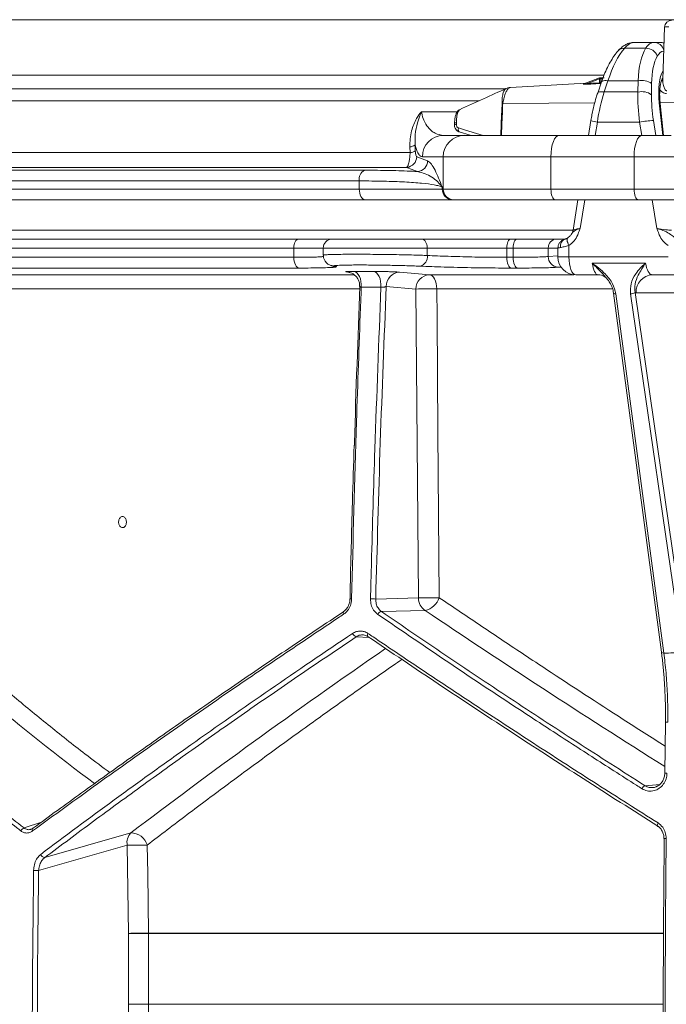
# Model space of a CAD drawing. Units: millimetres. Extents: x 2008 to 3529, y 1070 to 3316.
# Drawn here: x 2524 to 2704, y 1636 to 1911 of the extents above; entities that cross this region are included whole.
import ezdxf

# ---------------------------------------------------------------- set-up
doc = ezdxf.new("R2010")
doc.units = ezdxf.units.MM
doc.header["$LTSCALE"] = 20

msp = doc.modelspace()

# ---------------------------------------------------------------- linework, layer by layer
at = {"color": 7, "linetype": 'Continuous', "lineweight": 18}
for p, q in [((2921.08, 1911.47), (2369.46, 1911.47)), ((2703.97, 1909.4), (2703.47, 1894.76)), ((2695.58, 1905.13), (2701.1, 1905.13)), ((2701.1, 1905.13), (2702.67, 1905.13)), ((2698.68, 1903.47), (2692.74, 1903.47)), ((2413.22, 1895.92), (2686.97, 1895.92)), ((2685.78, 1895.21), (2681.37, 1893.5)), ((2685.78, 1894.98), (2682.39, 1893.66)), ((2685.78, 1893.86), (2685.78, 1894.98)), ((2686.11, 1894.98), (2685.78, 1894.98)), ((2687.09, 1895.23), (2685.87, 1895.23)), ((2686.11, 1894.98), (2686.11, 1894.04)), ((2686.67, 1894.98), (2686.11, 1894.98)), ((2688.14, 1894.37), (2687.08, 1891.26)), ((2688.14, 1894.37), (2696.59, 1894.37)), ((2696.54, 1891.26), (2696.59, 1894.37)), ((2410.52, 1892.13), (2659.37, 1892.13)), ((2681.98, 1893.74), (2660.92, 1892.56)), ((2686.34, 1894.08), (2685.28, 1890.96)), ((2700.36, 1893.63), (2700.31, 1890.51)), ((2652.12, 1888.83), (2412.42, 1888.83)), ((2687.08, 1891.26), (2696.54, 1891.26)), ((2658.77, 1888.01), (2684.45, 1888.2)), ((2703.48, 1879.13), (2702.49, 1888.19)), ((2702.72, 1888.34), (2715.63, 1888.44)), ((2703.71, 1879.13), (2702.75, 1888)), ((2636.05, 1885.74), (2645.98, 1885.74)), ((2683.37, 1883.29), (2682.7, 1879.13)), ((2700.87, 1883.33), (2701.56, 1879.13)), ((2645.8, 1882.67), (2645.78, 1882.18)), ((2685.19, 1882.81), (2684.59, 1879.13)), ((2685.19, 1882.81), (2697, 1882.81)), ((2697.59, 1879.13), (2697, 1882.81)), ((2642.17, 1879.13), (2648.01, 1879.13)), ((2648.01, 1879.13), (2674.5, 1879.13)), ((2674.5, 1879.13), (2697.73, 1879.13)), ((2697.73, 1879.13), (2705.83, 1879.13)), ((2632.85, 1874.3), (2632.79, 1875.91)), ((2634.23, 1876.43), (2634.29, 1874.82)), ((2436.91, 1874.3), (2632.85, 1874.3)), ((2634.7, 1873.17), (2637.75, 1872)), ((2642.1, 1873.13), (2636.27, 1873.13)), ((2672.21, 1873.13), (2642.1, 1873.13)), ((2642.1, 1864.13), (2642.1, 1873.13)), ((2695.43, 1873.13), (2672.21, 1873.13)), ((2672.21, 1873.13), (2672.21, 1864.13)), ((2743.25, 1873.13), (2695.43, 1873.13)), ((2695.43, 1864.13), (2695.43, 1873.13)), ((2428.51, 1869.37), (2620.08, 1869.37)), ((2631.88, 1870.19), (2432.26, 1870.19)), ((2618.65, 1866.38), (2426.18, 1866.38)), ((2426.18, 1864.13), (2618.65, 1864.13)), ((2618.65, 1864.13), (2618.65, 1866.38)), ((2618.65, 1864.13), (2641.82, 1864.13)), ((2641.82, 1864.7), (2641.82, 1864.13)), ((2641.82, 1864.13), (2642.1, 1864.13)), ((2642.1, 1864.13), (2672.21, 1864.13)), ((2672.21, 1864.13), (2695.43, 1864.13)), ((2695.43, 1864.13), (2743.25, 1864.13)), ((2620.22, 1861.13), (2428.74, 1861.13)), ((2644.78, 1861.13), (2620.22, 1861.13)), ((2645.06, 1861.13), (2644.78, 1861.13)), ((2673.36, 1861.13), (2645.06, 1861.13)), ((2696.58, 1861.13), (2673.36, 1861.13)), ((2679.77, 1861.13), (2678.38, 1852.65)), ((2681.66, 1861.13), (2680.35, 1853.13)), ((2741.53, 1861.13), (2696.58, 1861.13)), ((2701.83, 1853.13), (2700.53, 1861.13)), ((2401.25, 1850.13), (2601.71, 1850.13)), ((2414.16, 1852.61), (2678.38, 1852.61)), ((2601.71, 1850.13), (2611.08, 1850.13)), ((2611.08, 1850.13), (2636.01, 1850.13)), ((2636.01, 1850.13), (2660.97, 1850.13)), ((2660.97, 1850.13), (2662.73, 1850.13)), ((2662.73, 1850.13), (2673.78, 1850.13)), ((2673.78, 1850.13), (2676.18, 1850.13)), ((2677.01, 1850.51), (2676.92, 1850.48)), ((2600.33, 1847.63), (2399.01, 1847.63)), ((2608.58, 1847.63), (2600.33, 1847.63)), ((2600.33, 1845.03), (2600.33, 1847.63)), ((2608.58, 1847.63), (2608.58, 1845.64)), ((2637.66, 1847.63), (2608.58, 1847.63)), ((2637.66, 1845.55), (2637.66, 1847.63)), ((2659.85, 1847.63), (2637.66, 1847.63)), ((2659.85, 1847.63), (2659.85, 1845.03)), ((2661.61, 1847.63), (2659.85, 1847.63)), ((2661.61, 1845.03), (2661.61, 1847.63)), ((2671.44, 1847.63), (2661.61, 1847.63)), ((2671.44, 1847.63), (2671.44, 1845.25)), ((2674.15, 1847.63), (2671.44, 1847.63)), ((2674.15, 1847.65), (2674.15, 1845.13)), ((2677.23, 1848.33), (2677.23, 1845.13)), ((2399.01, 1845.03), (2600.33, 1845.03)), ((2659.85, 1845.03), (2661.61, 1845.03)), ((2671.44, 1845.25), (2674.15, 1845.44)), ((2674.15, 1845.13), (2677.23, 1845.13)), ((2677.23, 1845.13), (2704.95, 1845.13)), ((2601.92, 1842.03), (2401.6, 1842.03)), ((2611.37, 1842.59), (2611.42, 1842.58)), ((2611.38, 1842.59), (2611.82, 1842.55)), ((2662.9, 1842.03), (2661.15, 1842.03)), ((2698.65, 1843.42), (2683.76, 1843.42)), ((2486.72, 1840.16), (2617.18, 1840.16)), ((2615.45, 1840.92), (2615.2, 1840.94)), ((2615.2, 1840.94), (2615.51, 1840.93)), ((2617.1, 1841.08), (2622.64, 1841.08)), ((2638.23, 1840.16), (2678.64, 1840.16)), ((2685.41, 1840.13), (2679.15, 1840.13)), ((2687.71, 1839.14), (2687.6, 1839.28)), ((2706.86, 1840.13), (2700.6, 1840.13)), ((2624.71, 1836.66), (2619.21, 1836.66)), ((2634.49, 1836.16), (2626.18, 1836.88)), ((2618.73, 1836.24), (2489.9, 1836.24)), ((2635.18, 1749.78), (2634.49, 1836.16)), ((2689.35, 1836.24), (2640.3, 1836.24)), ((2689.73, 1835.03), (2703.13, 1734.59)), ((2690.36, 1834.82), (2703.76, 1734.38)), ((2709.03, 1734.38), (2694.45, 1834.82)), ((2695.72, 1835.16), (2710.3, 1734.72)), ((2723.72, 1835.13), (2696.02, 1835.13)), ((2623.24, 1749.47), (2635.18, 1749.78)), ((2637.03, 1746.31), (2624.81, 1746)), ((2621.45, 1738.74), (2617.79, 1738.93)), ((2703.13, 1734.59), (2703.14, 1734.57)), ((2704.24, 1715.05), (2704.03, 1700.75)), ((2698.52, 1697.27), (2702.61, 1697.61)), ((2524.97, 1685.47), (2529.79, 1687.1)), ((2530.75, 1677.2), (2554.8, 1684.08)), ((2553.79, 1680.62), (2529.03, 1673.54)), ((2554.14, 1656.01), (2553.79, 1680.62)), ((2554.14, 1636.23), (2554.14, 1656.01)), ((2559.75, 1656.01), (2554.14, 1656.01)), ((2559.75, 1656.09), (2703.6, 1656.09)), ((2703.6, 1656.01), (2559.75, 1656.01)), ((2559.75, 1656.01), (2559.75, 1636.23)), ((2553.46, 1578.15), (2554.14, 1636.23)), ((2559.75, 1636.23), (2554.14, 1636.23)), ((2559.75, 1636.23), (2703.54, 1636.23)), ((2703.54, 1636.17), (2559.75, 1636.17))]:
    msp.add_line(p, q, dxfattribs=at)
at = {"color": 7, "linetype": 'Continuous', "lineweight": 18, "flags": 128}
for points in [[(2685.78, 1894.98), (2685.77, 1895.02), (2685.76, 1895.07), (2685.75, 1895.11), (2685.75, 1895.14), (2685.76, 1895.17), (2685.76, 1895.19), (2685.78, 1895.21), (2685.78, 1895.21)], [(2686.34, 1894.08), (2686.42, 1894.2), (2686.61, 1894.33), (2686.88, 1894.41), (2687.24, 1894.44), (2687.66, 1894.43), (2688.14, 1894.37)], [(2682.39, 1893.66), (2683.52, 1893.73), (2685.78, 1893.86)], [(2685.28, 1890.96), (2685.36, 1891.09), (2685.54, 1891.21), (2685.82, 1891.29), (2686.17, 1891.33), (2686.6, 1891.32), (2687.08, 1891.26)], [(2646.75, 1886.29), (2646.56, 1886.22), (2646.17, 1885.61), (2645.91, 1884.63), (2645.81, 1883.4), (2645.81, 1882.97), (2645.81, 1882.97), (2645.81, 1882.97)], [(2658.17, 1879.13), (2658.32, 1882.47), (2658.41, 1884.56), (2658.57, 1887.97), (2658.57, 1887.97), (2658.57, 1887.97)], [(2702.49, 1888.19), (2702.67, 1888.11), (2702.75, 1888), (2702.75, 1888)], [(2645.8, 1882.67), (2645.65, 1882.66), (2645.51, 1882.66), (2645.41, 1882.64), (2645.33, 1882.63), (2645.28, 1882.61), (2645.26, 1882.59), (2645.26, 1882.59)], [(2646.39, 1881.21), (2646.35, 1881.01), (2646.32, 1880.82), (2646.31, 1880.63), (2646.33, 1880.46), (2646.37, 1880.32), (2646.44, 1880.22), (2646.52, 1880.15), (2646.56, 1880.13)], [(2646.39, 1881.21), (2648.08, 1880.7), (2651.44, 1879.68), (2653.24, 1879.13)], [(2646.56, 1880.13), (2649.64, 1879.19), (2649.83, 1879.13)], [(2674.5, 1879.13), (2674.06, 1879.02), (2673.63, 1878.68), (2673.23, 1878.12), (2672.88, 1877.38), (2672.6, 1876.47), (2672.38, 1875.43), (2672.25, 1874.3), (2672.21, 1873.13)], [(2697.73, 1879.13), (2697.28, 1879.02), (2696.85, 1878.68), (2696.45, 1878.12), (2696.11, 1877.38), (2695.82, 1876.47), (2695.61, 1875.43), (2695.48, 1874.3), (2695.43, 1873.13)], [(2618.65, 1864.13), (2618.68, 1863.55), (2618.77, 1862.99), (2618.92, 1862.47), (2619.11, 1862.01), (2619.35, 1861.64), (2619.62, 1861.36), (2619.91, 1861.19), (2620.22, 1861.13)], [(2672.21, 1864.13), (2672.23, 1863.55), (2672.3, 1862.99), (2672.4, 1862.47), (2672.55, 1862.01), (2672.72, 1861.64), (2672.92, 1861.36), (2673.13, 1861.19), (2673.36, 1861.13)], [(2695.43, 1864.13), (2695.46, 1863.55), (2695.52, 1862.99), (2695.63, 1862.47), (2695.77, 1862.01), (2695.94, 1861.64), (2696.14, 1861.36), (2696.36, 1861.19), (2696.58, 1861.13)], [(2601.71, 1850.13), (2601.44, 1850.09), (2601.18, 1849.94), (2600.94, 1849.71), (2600.73, 1849.4), (2600.56, 1849.02), (2600.43, 1848.59), (2600.36, 1848.12), (2600.33, 1847.63)], [(2636.01, 1850.13), (2636.33, 1850.09), (2636.64, 1849.94), (2636.93, 1849.71), (2637.18, 1849.4), (2637.38, 1849.02), (2637.54, 1848.59), (2637.63, 1848.12), (2637.66, 1847.63)], [(2660.97, 1850.13), (2660.75, 1850.09), (2660.54, 1849.94), (2660.35, 1849.71), (2660.18, 1849.4), (2660.04, 1849.02), (2659.94, 1848.59), (2659.87, 1848.12), (2659.85, 1847.63)], [(2662.73, 1850.13), (2662.51, 1850.09), (2662.3, 1849.94), (2662.11, 1849.71), (2661.94, 1849.4), (2661.8, 1849.02), (2661.7, 1848.59), (2661.64, 1848.12), (2661.61, 1847.63)], [(2676.92, 1850.48), (2676.87, 1850.44), (2676.77, 1850.3), (2676.73, 1850.09), (2676.73, 1849.82), (2676.79, 1849.49), (2676.89, 1849.13), (2677.04, 1848.74), (2677.23, 1848.33)], [(2600.33, 1845.03), (2600.36, 1844.46), (2600.45, 1843.91), (2600.6, 1843.4), (2600.79, 1842.95), (2601.03, 1842.57), (2601.31, 1842.29), (2601.61, 1842.11), (2601.92, 1842.03)], [(2659.85, 1845.03), (2659.88, 1844.46), (2659.95, 1843.91), (2660.07, 1843.4), (2660.23, 1842.95), (2660.43, 1842.57), (2660.65, 1842.29), (2660.89, 1842.11), (2661.15, 1842.03)], [(2661.61, 1845.03), (2661.64, 1844.46), (2661.71, 1843.91), (2661.83, 1843.4), (2661.99, 1842.95), (2662.18, 1842.57), (2662.41, 1842.29), (2662.65, 1842.11), (2662.9, 1842.03)], [(2679.15, 1840.13), (2678.77, 1840.23), (2678.42, 1840.51), (2678.08, 1840.98), (2677.79, 1841.6), (2677.56, 1842.36), (2677.38, 1843.22), (2677.27, 1844.16), (2677.23, 1845.13)], [(2675.13, 1842.32), (2674.82, 1842.3), (2674.21, 1842.26)], [(2617.1, 1841.08), (2617.55, 1840.97), (2617.97, 1840.69), (2618.36, 1840.27), (2618.68, 1839.71), (2618.94, 1839.04), (2619.12, 1838.29), (2619.21, 1837.48), (2619.21, 1836.66)], [(2622.64, 1841.08), (2623.08, 1840.97), (2623.49, 1840.69), (2623.87, 1840.27), (2624.19, 1839.71), (2624.45, 1839.04), (2624.62, 1838.29), (2624.71, 1837.48), (2624.71, 1836.66)], [(2629.92, 1840.88), (2633.11, 1840.6), (2638.23, 1840.16)], [(2638.23, 1840.16), (2638.63, 1840.06), (2639.02, 1839.82), (2639.37, 1839.46), (2639.69, 1838.97), (2639.94, 1838.38), (2640.14, 1837.72), (2640.26, 1836.99), (2640.3, 1836.24)], [(2640.3, 1836.24), (2640.37, 1828.24), (2640.63, 1796.25), (2641, 1749.86)], [(2689.73, 1835.03), (2689.73, 1835.03), (2689.76, 1834.97), (2689.82, 1834.92), (2689.92, 1834.88), (2690.04, 1834.85), (2690.19, 1834.83), (2690.36, 1834.82)], [(2614.35, 1746.02), (2614.27, 1746), (2614.21, 1745.94), (2614.17, 1745.86), (2614.15, 1745.76), (2614.15, 1745.65), (2614.17, 1745.51), (2614.21, 1745.37), (2614.27, 1745.22)], [(2621.07, 1739.87), (2621, 1739.71), (2620.94, 1739.55), (2620.92, 1739.4), (2620.91, 1739.26), (2620.94, 1739.14), (2620.98, 1739.05), (2621.05, 1738.99), (2621.14, 1738.95)], [(2704.23, 1715.05), (2704.23, 1715.05), (2704.24, 1715.05)], [(2527.55, 1685.47), (2527.45, 1685.43), (2527.43, 1685.41)], [(2702.16, 1686.88), (2702.07, 1686.71), (2702.01, 1686.55), (2701.96, 1686.4), (2701.94, 1686.26), (2701.94, 1686.15), (2701.96, 1686.06), (2702.01, 1686.01), (2702.08, 1685.99)], [(2703.87, 1682.52), (2703.82, 1682.53), (2703.8, 1682.53)], [(2559.4, 1680.7), (2559.52, 1672.7), (2559.75, 1656.09)], [(2559.75, 1636.17), (2559.66, 1628.17), (2559.28, 1596.17), (2559.07, 1578.09)]]:
    msp.add_lwpolyline(points, dxfattribs=at)
at = {"color": 7, "linetype": 'Continuous', "lineweight": 18}
for centre, radius, start, end in [((2705.97, 1909.33), 2, 90, 178.0362), ((2704.7, 1905.36), 4.11, 83.2502, 100.1737), ((2701.01, 1902.31), 2.82, 13.6797, 88.3164), ((2702.67, 1902.53), 2.6, 63.7455, 89.8921), ((2692.58, 1901.35), 2.12, 85.6677, 136.3924), ((2698.78, 1900.08), 3.39, 21.5227, 91.6974), ((2685.87, 1894.98), 0.25, 90, 111.2142), ((2685.86, 1894.98), 0.243, 358.3762, 87.9413), ((2686.79, 1893.16), 1.11, 104.3574, 128.0135), ((2697.6, 1889.58), 4.9, 55.7043, 101.8833), ((2702.27, 1895.44), 1.38, 305.6499, 326.1355), ((2681.39, 1893.57), 0.0686, 255.3821, 271.1982), ((2682.02, 1893.61), 0.369, 330.1173, 7.9743), ((2685.42, 1893.81), 0.365, 329.6747, 8.1161), ((2686.37, 1894.06), 0.27, 185.5076, 243.5201), ((2697.55, 1886.46), 4.9, 55.7088, 101.8789), ((2640.56, 1816.58), 73.72, 75.696, 75.8642), ((2685.84, 1888.91), 6.14, 246.3106, 263.8894), ((2702.73, 1854.79), 28.59, 93.729, 101.5745), ((2645.65, 1881.2), 0.984, 82.6081, 114.8794), ((2642.22, 1873.18), 5.95, 90.4421, 180.4348), ((2648.06, 1873.18), 5.96, 90.4426, 180.4343), ((2632.62, 1878.62), 2.71, 273.4193, 306.3049), ((2631.69, 1873.2), 3.02, 273.7341, 359.5649), ((2632.69, 1877), 2.71, 273.4095, 306.2875), ((2621.48, 1866.87), 2.87, 119.2483, 189.6737), ((2634.73, 1872.02), 3.02, 273.6583, 359.5502), ((2644.8, 1864.11), 2.98, 179.565, 269.5575), ((2645.08, 1864.11), 2.98, 179.5645, 269.558), ((2611.08, 1847.63), 2.5, 90, 180), ((2673.87, 1847.71), 2.42, 91.9402, 181.8184), ((2676.99, 1848.12), 2.17, 112.1424, 189.1691), ((2675.42, 1853.13), 3, 325.7319, 351.171), ((2634.94, 1845.21), 2.75, 284.5765, 7.0961), ((2674.39, 1845.19), 2.94, 178.8457, 266.527), ((2679.15, 1845.13), 5, 180, 270), ((2630.08, 1836.98), 3.9, 92.3527, 181.4219), ((2638.39, 1836.26), 3.9, 92.3391, 181.4246), ((2700.82, 1835.33), 4.81, 92.5845, 182.37), ((2639.42, 1689.25), 146.99, 89.654, 91.9217), ((2694.53, 1837.06), 2.24, 267.858, 302.1364), ((2616.39, 1748.17), 1.39, 85.4682, 104.3659), ((2622.01, 1737.49), 12.05, 84.1271, 91.0543), ((2640.12, 1602.76), 147.1, 89.6542, 91.921), ((2639.28, 1749.73), 4.09, 179.4271, 236.724), ((2635.84, 1751.65), 5.47, 282.6149, 340.8712), ((2625.02, 1744.74), 1.28, 99.346, 159.1068), ((2618.12, 1740.3), 1.4, 198.2927, 256.3859), ((2703.63, 1735.08), 0.71, 226.2081, 280.8746), ((2704.7, 1711.22), 3.86, 87.7621, 96.8127), ((2704.47, 1697.03), 3.75, 87.5167, 96.9069), ((2699.04, 1695.88), 1.48, 110.517, 157.8757), ((2525.38, 1684.15), 1.38, 107.2156, 159.602), ((2527.92, 1684.94), 0.682, 135.7823, 206.7775), ((2557.49, 1681.42), 3.78, 135.3, 192.2576), ((2554.82, 1679.28), 4.8, 17.1802, 90.2068), ((2704.25, 1677.66), 4.9, 88.0881, 95.2615), ((2559.95, 1445.67), 235.03, 90.1323, 91.5007), ((2530.78, 1678.43), 1.22, 195.7463, 268.9207), ((2527.5, 1623.35), 50.21, 88.246, 89.8556), ((2560.29, 1421.07), 235.02, 90.1323, 91.5007), ((2553.26, 1656.01), 6.49, 0.0526, 0.7586), ((2560.29, 1918.15), 281.98, 268.7495, 269.8901), ((2552.54, 1636.24), 7.21, 359.4023, 359.9315)]:
    msp.add_arc(centre, radius, start, end, dxfattribs=at)
for centre, major_axis, ratio, start_param, end_param in [((2693.63, 1890.13), (2.28, 14.98), 0.375242, 0.057041, 0.532923), ((2703.05, 1890.13), (-2.28, 14.98), 0.375242, 6.226144, 6.702027), ((2693.77, 1886.13), (3.13, 19.46), 0.37438, 0.536045, 1.194627), ((2704.49, 1886.13), (-3.13, 19.46), 0.37438, 0.415719, 1.074301), ((2705.78, 1890.65), (-2.27, 11.97), 0.371201, 6.230701, 6.688701), ((2707.22, 1886.65), (-3.13, 16.46), 0.371201, 0.405516, 1.064098), ((2707.24, 1886.55), (-2.24, 11.78), 0.371186, 0.374668, 1.360378), ((2692.84, 1882.81), (3.23, 19.96), 0.374307, 1.194886, 1.631218), ((2704.65, 1882.81), (-3.23, 19.96), 0.374307, 1.074042, 1.510375), ((2707.38, 1883.33), (-3.22, 16.96), 0.371201, 1.064098, 1.50043), ((2681.5, 1853.13), (3.12, 0.49), 0.060052, 1.938471, 3.121951), ((2702.98, 1853.13), (3.12, -0.49), 0.060052, 4.344715, 5.915511), ((2685.41, 1845.13), (0, 5), 0.350431, 1.919862, 3.141593), ((2700.6, 1845.13), (0, 5), 0.414936, 1.919862, 3.141593), ((2696.02, 1845.13), (0, 10), 0.39881, 3.06838, 3.141593), ((2918.25, 1822.94), (521.05, -145.85), 0.512135, 3.89643, 4.065547), ((2913.75, 1707.46), (521.37, -286.86), 0.18581, 4.258019, 4.402522), ((2924.79, 1789.16), (522.86, 287.67), 0.18581, 2.073636, 2.249872)]:
    msp.add_ellipse(centre, major_axis=major_axis, ratio=ratio, start_param=start_param, end_param=end_param, dxfattribs=at)
for points, knots in [([(2695.58, 1905.13), (2695.24, 1905.11), (2694.5, 1905.06), (2693.42, 1904.68), (2692.37, 1904.06), (2691.59, 1903.4), (2691.16, 1902.94), (2691.04, 1902.81)], [0, 0, 0, 0, 0.191386, 0.412069, 0.644226, 0.90158, 1, 1, 1, 1]), ([(2703.82, 1904.96), (2703.64, 1905.02), (2703.27, 1905.12), (2702.87, 1905.13), (2702.67, 1905.13)], [0, 0, 0, 0, 0.5002144, 1, 1, 1, 1]), ([(2691.04, 1902.81), (2690.83, 1902.57), (2690.21, 1901.86), (2689.27, 1900.5), (2688.23, 1898.66), (2687.31, 1896.68), (2686.7, 1895.11), (2686.4, 1894.24), (2686.34, 1894.08)], [0, 0, 0, 0, 0.111849, 0.329202, 0.544247, 0.756125, 0.95335, 1, 1, 1, 1]), ([(2702.75, 1888), (2702.72, 1888.3), (2702.63, 1889.17), (2702.58, 1890.54), (2702.63, 1892.02), (2702.77, 1893.27), (2702.99, 1894.21), (2703.2, 1894.81), (2703.38, 1895.11), (2703.37, 1895.1), (2703.37, 1895.1)], [0, 0, 0, 0, 0.081883, 0.237386, 0.390396, 0.539228, 0.682301, 0.804517, 0.920535, 1, 1, 1, 1]), ([(2704.57, 1891.62), (2704.53, 1891.62), (2704.43, 1891.62), (2704.21, 1891.76), (2703.9, 1892.22), (2703.6, 1893.21), (2703.4, 1894.16), (2703.48, 1894.69), (2703.49, 1894.74)], [0, 0, 0, 0, 0.038057, 0.080433, 0.209593, 0.497688, 0.952249, 1, 1, 1, 1]), ([(2703.47, 1894.79), (2703.47, 1894.79), (2703.47, 1894.84), (2703.45, 1894.76), (2703.42, 1894.68)], [0, 0, 0, 0, 0.032832, 1, 1, 1, 1]), ([(2659.71, 1892.25), (2657.6, 1891.29), (2653.25, 1889.31), (2648.9, 1887.33), (2646.66, 1886.31)], [0, 0, 0, 0, 0.485909, 1, 1, 1, 1]), ([(2658.56, 1888.07), (2658.56, 1888.37), (2658.54, 1889.23), (2658.69, 1890.5), (2659.06, 1891.57), (2659.42, 1892.15), (2659.67, 1892.2), (2659.73, 1892.21)], [0, 0, 0, 0, 0.146362, 0.414555, 0.669728, 0.917225, 1, 1, 1, 1]), ([(2660.92, 1892.51), (2660.76, 1892.49), (2660.4, 1892.43), (2659.83, 1891.69), (2659.31, 1890.48), (2658.95, 1889.17), (2658.82, 1888.31), (2658.77, 1888.01)], [0, 0, 0, 0, 0.183296, 0.413736, 0.644542, 0.877, 1, 1, 1, 1]), ([(2660.91, 1892.54), (2660.66, 1892.52), (2660.24, 1892.49), (2659.86, 1892.3), (2659.71, 1892.23)], [0, 0, 0, 0, 0.591206, 1, 1, 1, 1]), ([(2682.34, 1893.42), (2682.02, 1893.41), (2681.65, 1893.39), (2681.34, 1893.42), (2681.28, 1893.44), (2681.26, 1893.45), (2681.27, 1893.47), (2681.29, 1893.48), (2681.33, 1893.5), (2681.36, 1893.51), (2681.37, 1893.51)], [0, 0, 0, 0, 0.653559, 0.771556, 0.819707, 0.867791, 0.899981, 0.932102, 0.978969, 1, 1, 1, 1]), ([(2682.39, 1893.66), (2682.09, 1893.6), (2681.75, 1893.52), (2681.42, 1893.48), (2681.36, 1893.47), (2681.34, 1893.47), (2681.33, 1893.47), (2681.33, 1893.48), (2681.33, 1893.48), (2681.34, 1893.49), (2681.36, 1893.49), (2681.39, 1893.5), (2681.41, 1893.51), (2681.42, 1893.51)], [0, 0, 0, 0, 0.710209, 0.827068, 0.869404, 0.894123, 0.904747, 0.917598, 0.924279, 0.937081, 0.944824, 0.981483, 1, 1, 1, 1]), ([(2685.74, 1893.62), (2685.58, 1893.61), (2684.8, 1893.57), (2683.67, 1893.5), (2682.69, 1893.44), (2682.34, 1893.42)], [0, 0, 0, 0, 0.137855, 0.689297, 1, 1, 1, 1]), ([(2685.74, 1893.62), (2685.76, 1893.63), (2685.85, 1893.63), (2685.99, 1893.66), (2686.14, 1893.69), (2686.2, 1893.72), (2686.22, 1893.72)], [0, 0, 0, 0, 0.161313, 0.495276, 0.836215, 1, 1, 1, 1]), ([(2686.11, 1894.04), (2686.09, 1894.02), (2686.07, 1893.99), (2686, 1893.94), (2685.92, 1893.89), (2685.84, 1893.87), (2685.8, 1893.86), (2685.78, 1893.86)], [0, 0, 0, 0, 0.23064, 0.462401, 0.689871, 0.901207, 1, 1, 1, 1]), ([(2704.5, 1890.83), (2704.32, 1890.84), (2703.89, 1890.87), (2703.21, 1891.23), (2702.86, 1891.63), (2702.64, 1891.88)], [0, 0, 0, 0, 0.227449, 0.518591, 1, 1, 1, 1]), ([(2685.28, 1890.96), (2685.14, 1890.56), (2684.76, 1889.4), (2684.21, 1887.41), (2683.71, 1885.23), (2683.47, 1883.85), (2683.37, 1883.29)], [0, 0, 0, 0, 0.163983, 0.475774, 0.787035, 1, 1, 1, 1]), ([(2646.73, 1886.31), (2646.66, 1886.28), (2646.41, 1886.19), (2646.08, 1885.82), (2645.72, 1885.24), (2645.45, 1884.4), (2645.3, 1883.46), (2645.27, 1882.83), (2645.26, 1882.59)], [0, 0, 0, 0, 0.053561, 0.208738, 0.38933, 0.61859, 0.848163, 1, 1, 1, 1]), ([(2658.77, 1888.01), (2658.73, 1887.73), (2658.66, 1887.15), (2658.71, 1886), (2658.52, 1883.56), (2658.46, 1881.18), (2658.37, 1879.37), (2658.36, 1879.13)], [0, 0, 0, 0, 0.096653, 0.19462, 0.389024, 0.920849, 1, 1, 1, 1]), ([(2658.57, 1887.97), (2658.57, 1887.97), (2658.57, 1888.01), (2658.57, 1888.04), (2658.56, 1888.07)], [0, 0, 0, 0, 0.00063, 1, 1, 1, 1]), ([(2632.79, 1875.91), (2632.79, 1876.66), (2632.79, 1878.16), (2633.29, 1880.9), (2634.33, 1883.54), (2635.53, 1885.18), (2636.05, 1885.74), (2636.05, 1885.74)], [0, 0, 0, 0, 0.214203, 0.428282, 0.779366, 0.99822, 1, 1, 1, 1]), ([(2636.05, 1885.74), (2636.05, 1885.74), (2635.74, 1885), (2635.03, 1883.17), (2634.2, 1880), (2634.22, 1877.68), (2634.23, 1876.43)], [0, 0, 0, 0, 0.001888, 0.244022, 0.596112, 1, 1, 1, 1]), ([(2636.05, 1885.74), (2636.07, 1885.64), (2636.2, 1884.76), (2636.74, 1883.04), (2637.73, 1881.47), (2638.81, 1880.38), (2640.24, 1879.4), (2641.38, 1879.24), (2642.17, 1879.13)], [0, 0, 0, 0, 0.02024, 0.171395, 0.375796, 0.519328, 0.665555, 1, 1, 1, 1]), ([(2645.25, 1882.1), (2645.24, 1882.02), (2645.21, 1881.69), (2645.38, 1881.13), (2645.79, 1880.55), (2646.24, 1880.21), (2646.54, 1880.15), (2646.62, 1880.14)], [0, 0, 0, 0, 0.0838059, 0.3755856, 0.6433109, 0.9027858, 1, 1, 1, 1]), ([(2645.26, 1882.59), (2645.25, 1882.47), (2645.25, 1882.31), (2645.24, 1882.14), (2645.24, 1882.1)], [0, 0, 0, 0, 0.700011, 1, 1, 1, 1]), ([(2645.81, 1882.97), (2645.81, 1882.97), (2645.77, 1882.88), (2645.78, 1882.77), (2645.8, 1882.67)], [0, 0, 0, 0, 0.000221, 1, 1, 1, 1]), ([(2645.78, 1882.18), (2645.78, 1882.07), (2645.79, 1881.84), (2645.93, 1881.54), (2646.14, 1881.32), (2646.31, 1881.25), (2646.39, 1881.21)], [0, 0, 0, 0, 0.259345, 0.518601, 0.780148, 1, 1, 1, 1]), ([(2636.27, 1873.13), (2636.06, 1873.18), (2635.65, 1873.28), (2635.1, 1874.06), (2634.62, 1875.1), (2634.36, 1875.99), (2634.23, 1876.43)], [0, 0, 0, 0, 0.284291, 0.575433, 0.785942, 1, 1, 1, 1]), ([(2631.88, 1870.19), (2632.01, 1870.31), (2632.27, 1870.54), (2632.57, 1871.61), (2632.77, 1872.89), (2632.82, 1873.82), (2632.85, 1874.3)], [0, 0, 0, 0, 0.290909, 0.572119, 0.779065, 1, 1, 1, 1]), ([(2634.29, 1874.82), (2634.31, 1874.63), (2634.33, 1874.24), (2634.42, 1873.73), (2634.54, 1873.31), (2634.65, 1873.22), (2634.7, 1873.17)], [0, 0, 0, 0, 0.199466, 0.397708, 0.686068, 1, 1, 1, 1]), ([(2620.08, 1869.37), (2621.31, 1869.37), (2623.77, 1869.36), (2627.24, 1869.31), (2630.5, 1869.22), (2633.04, 1869.12), (2634.44, 1869.04), (2634.93, 1869.01)], [0, 0, 0, 0, 0.217404, 0.434809, 0.658534, 0.88226, 1, 1, 1, 1]), ([(2634.93, 1869.01), (2634.58, 1869.15), (2633.57, 1869.54), (2632.55, 1869.93), (2631.88, 1870.19)], [0, 0, 0, 0, 0.341285, 1, 1, 1, 1]), ([(2637.75, 1872), (2638.1, 1871.75), (2638.8, 1871.24), (2639.82, 1869.41), (2640.82, 1867.2), (2641.49, 1865.54), (2641.82, 1864.71), (2641.82, 1864.7)], [0, 0, 0, 0, 0.2442107, 0.493251, 0.745472, 0.9982355, 1, 1, 1, 1]), ([(2641.82, 1864.7), (2641.82, 1864.7), (2641.46, 1865.19), (2640.62, 1866.16), (2639.01, 1867.43), (2637.11, 1868.5), (2635.65, 1868.84), (2634.93, 1869.01)], [0, 0, 0, 0, 0.001854, 0.259598, 0.518447, 0.758506, 1, 1, 1, 1]), ([(2641.82, 1864.7), (2641.53, 1864.8), (2640.95, 1865.02), (2639.21, 1865.38), (2636.84, 1865.7), (2633.87, 1865.95), (2630.51, 1866.16), (2626.59, 1866.3), (2622.24, 1866.37), (2619.85, 1866.38), (2618.65, 1866.38)], [0, 0, 0, 0, 0.1033647, 0.2075305, 0.4027404, 0.503253, 0.6037674, 0.798955, 0.8994774, 1, 1, 1, 1]), ([(2680.35, 1853.13), (2680.35, 1853.13), (2680.3, 1852.97), (2680.1, 1852.34), (2679.66, 1851.11), (2678.78, 1849.49), (2677.75, 1848.72), (2677.23, 1848.33)], [0, 0, 0, 0, 0.002472, 0.084715, 0.330782, 0.6647, 1, 1, 1, 1]), ([(2677.88, 1851.41), (2678.04, 1851.66), (2678.38, 1852.2), (2679, 1852.58), (2679.62, 1852.85), (2679.99, 1853), (2680.23, 1853.09), (2680.35, 1853.13), (2680.35, 1853.13)], [0, 0, 0, 0, 0.318055, 0.669989, 0.807583, 0.901842, 0.997072, 1, 1, 1, 1]), ([(2704.95, 1848.33), (2704.43, 1848.72), (2703.41, 1849.49), (2702.52, 1851.11), (2702.09, 1852.34), (2701.88, 1852.97), (2701.83, 1853.13), (2701.83, 1853.13)], [0, 0, 0, 0, 0.3353, 0.669218, 0.915285, 0.997529, 1, 1, 1, 1]), ([(2701.83, 1853.13), (2701.83, 1853.13), (2701.96, 1853.09), (2702.2, 1853), (2702.64, 1852.85), (2703.42, 1852.58), (2704.64, 1852.15), (2705.77, 1851.3), (2706.6, 1850.74), (2706.95, 1850.51)], [0, 0, 0, 0, 0.002126, 0.071303, 0.139782, 0.239728, 0.495389, 0.792248, 1, 1, 1, 1]), ([(2676.16, 1850.13), (2676.15, 1850.12), (2676.07, 1850.09), (2676.02, 1850.08), (2675.86, 1850.03), (2675.59, 1849.93), (2675.12, 1849.67), (2674.58, 1849.14), (2674.2, 1848.41), (2674.18, 1847.89), (2674.17, 1847.66)], [0, 0, 0, 0, 0.036034, 0.171035, 0.226871, 0.282876, 0.41979, 0.616035, 0.834669, 1, 1, 1, 1]), ([(2677.04, 1850.56), (2676.96, 1850.5), (2676.72, 1850.36), (2676.4, 1850.21), (2676.25, 1850.16), (2676.17, 1850.13)], [0, 0, 0, 0, 0.217644, 0.602085, 1, 1, 1, 1]), ([(2677.86, 1851.42), (2677.71, 1851.21), (2677.43, 1850.81), (2677.06, 1850.6), (2676.9, 1850.5)], [0, 0, 0, 0, 0.551154, 1, 1, 1, 1]), ([(2674.84, 1847.77), (2674.68, 1847.74), (2674.44, 1847.7), (2674.19, 1847.66), (2674.2, 1847.66), (2674.21, 1847.65)], [0, 0, 0, 0, 0.405151, 0.609772, 1, 1, 1, 1]), ([(2677.23, 1848.33), (2676.77, 1848.2), (2675.81, 1847.94), (2675.17, 1847.83), (2674.84, 1847.77)], [0, 0, 0, 0, 0.487082, 1, 1, 1, 1]), ([(2600.33, 1845.03), (2601.27, 1845.03), (2603.11, 1845.04), (2605.38, 1845.08), (2607.15, 1845.13), (2608.25, 1845.19), (2608.55, 1845.24), (2608.63, 1845.25)], [0, 0, 0, 0, 0.2380542, 0.4641011, 0.6967128, 0.9228758, 1, 1, 1, 1]), ([(2608.62, 1845.64), (2608.61, 1845.55), (2608.57, 1845.16), (2608.77, 1844.51), (2609.15, 1843.82), (2609.63, 1843.33), (2610.11, 1843), (2610.54, 1842.8), (2610.89, 1842.69), (2611.15, 1842.63), (2611.31, 1842.6), (2611.38, 1842.59)], [0, 0, 0, 0, 0.045824, 0.20466, 0.339504, 0.458719, 0.565632, 0.66416, 0.763427, 0.892564, 1, 1, 1, 1]), ([(2608.62, 1845.64), (2608.64, 1845.66), (2608.68, 1845.7), (2609.33, 1845.76), (2610.44, 1845.81), (2612.02, 1845.85), (2613.98, 1845.87), (2616.3, 1845.89), (2618.88, 1845.89), (2621.69, 1845.87), (2624.59, 1845.84), (2627.57, 1845.8), (2630.48, 1845.75), (2633.28, 1845.68), (2635.7, 1845.61), (2637.07, 1845.57), (2637.66, 1845.55)], [0, 0, 0, 0, 0.06008, 0.132614, 0.207254, 0.279763, 0.354376, 0.42685, 0.501426, 0.57388, 0.648435, 0.720893, 0.795451, 0.867936, 0.942522, 1, 1, 1, 1]), ([(2637.66, 1845.55), (2638.58, 1845.5), (2640.38, 1845.42), (2643.47, 1845.31), (2646.71, 1845.21), (2650.07, 1845.13), (2653.44, 1845.07), (2656.76, 1845.04), (2658.82, 1845.03), (2659.85, 1845.03)], [0, 0, 0, 0, 0.148198, 0.290202, 0.432205, 0.574156, 0.716107, 0.858053, 1, 1, 1, 1]), ([(2661.61, 1845.03), (2662.07, 1845.03), (2663.5, 1845.03), (2665.75, 1845.05), (2668.11, 1845.1), (2670.1, 1845.16), (2670.99, 1845.22), (2671.44, 1845.25)], [0, 0, 0, 0, 0.102084, 0.323346, 0.551035, 0.772307, 1, 1, 1, 1]), ([(2611.35, 1842.24), (2611.3, 1842.23), (2610.98, 1842.19), (2609.78, 1842.14), (2607.75, 1842.08), (2605.13, 1842.04), (2603.01, 1842.03), (2601.92, 1842.03)], [0, 0, 0, 0, 0.042943, 0.280016, 0.516998, 0.753979, 1, 1, 1, 1]), ([(2611.82, 1842.55), (2612.01, 1842.51), (2612.38, 1842.42), (2612.21, 1842.32), (2611.62, 1842.26), (2611.35, 1842.24)], [0, 0, 0, 0, 0.354745, 0.70949, 1, 1, 1, 1]), ([(2611.98, 1842.73), (2611.87, 1842.72), (2611.55, 1842.69), (2611.46, 1842.63), (2611.7, 1842.57), (2611.82, 1842.55)], [0, 0, 0, 0, 0.225102, 0.612549, 1, 1, 1, 1]), ([(2635.63, 1842.55), (2635.13, 1842.57), (2634.01, 1842.62), (2632, 1842.68), (2629.69, 1842.75), (2627.27, 1842.8), (2624.82, 1842.84), (2622.4, 1842.87), (2620.09, 1842.89), (2617.94, 1842.89), (2616.02, 1842.88), (2614.38, 1842.85), (2613.09, 1842.81), (2612.28, 1842.77), (2612.05, 1842.74), (2611.98, 1842.73)], [0, 0, 0, 0, 0.06407, 0.146033, 0.227997, 0.309931, 0.391864, 0.473793, 0.555721, 0.637672, 0.719625, 0.801616, 0.883608, 0.96563, 1, 1, 1, 1]), ([(2661.15, 1842.03), (2659.97, 1842.03), (2657.6, 1842.04), (2653.78, 1842.08), (2649.89, 1842.13), (2646.03, 1842.21), (2642.31, 1842.31), (2638.75, 1842.42), (2636.68, 1842.5), (2635.63, 1842.55)], [0, 0, 0, 0, 0.141964, 0.283928, 0.425886, 0.567843, 0.709834, 0.851825, 1, 1, 1, 1]), ([(2674.21, 1842.26), (2673.7, 1842.23), (2672.68, 1842.17), (2670.42, 1842.1), (2667.68, 1842.05), (2665.1, 1842.03), (2663.42, 1842.03), (2662.9, 1842.03)], [0, 0, 0, 0, 0.221263, 0.448941, 0.670216, 0.89791, 1, 1, 1, 1]), ([(2683.76, 1843.42), (2683.77, 1843.42), (2684.08, 1843.18), (2684.71, 1842.71), (2685.94, 1841.74), (2687.66, 1840.19), (2689.59, 1837.83), (2690.12, 1835.78), (2690.36, 1834.82)], [0, 0, 0, 0, 0.00138, 0.106584, 0.211709, 0.419853, 0.727312, 1, 1, 1, 1]), ([(2687.6, 1839.28), (2687.41, 1839.54), (2686.78, 1840.41), (2685.68, 1841.43), (2684.68, 1842.46), (2684.12, 1843.04), (2683.85, 1843.34), (2683.77, 1843.42), (2683.76, 1843.42)], [0, 0, 0, 0, 0.174137, 0.576752, 0.78584, 0.939084, 0.997503, 1, 1, 1, 1]), ([(2694.45, 1834.82), (2694.43, 1835.78), (2694.39, 1837.83), (2695.65, 1840.19), (2696.94, 1841.74), (2697.9, 1842.71), (2698.4, 1843.18), (2698.65, 1843.42), (2698.65, 1843.42)], [0, 0, 0, 0, 0.272688, 0.580146, 0.78829, 0.893414, 0.99862, 1, 1, 1, 1]), ([(2698.65, 1843.42), (2698.65, 1843.42), (2698.59, 1843.34), (2698.4, 1843.04), (2698.03, 1842.46), (2697.38, 1841.43), (2696.49, 1839.86), (2695.58, 1837.77), (2695.68, 1835.98), (2695.72, 1835.16)], [0, 0, 0, 0, 0.001342, 0.03272, 0.115028, 0.227331, 0.443582, 0.745824, 1, 1, 1, 1]), ([(2615.2, 1840.94), (2615.04, 1840.96), (2614.73, 1841), (2614.99, 1841.04), (2615.75, 1841.07), (2616.65, 1841.08), (2617.1, 1841.08)], [0, 0, 0, 0, 0.248026, 0.496045, 0.743814, 1, 1, 1, 1]), ([(2615.45, 1840.93), (2615.45, 1840.93), (2615.43, 1840.93), (2615.49, 1840.93), (2615.65, 1840.9), (2616.01, 1840.81), (2616.59, 1840.59), (2617.3, 1840.15), (2617.96, 1839.48), (2618.47, 1838.62), (2618.76, 1837.72), (2618.75, 1837.11), (2618.74, 1836.85)], [0, 0, 0, 0, 0.002649, 0.067492, 0.112676, 0.166464, 0.277379, 0.40996, 0.561937, 0.714015, 0.877634, 1, 1, 1, 1]), ([(2622.64, 1841.08), (2623.14, 1841.08), (2624.15, 1841.07), (2625.87, 1841.04), (2627.51, 1841), (2628.91, 1840.95), (2629.63, 1840.9), (2629.89, 1840.88), (2629.92, 1840.88)], [0, 0, 0, 0, 0.194275, 0.388564, 0.58294, 0.777706, 0.972974, 1, 1, 1, 1]), ([(2685.41, 1840.13), (2685.71, 1840.11), (2686.34, 1840.06), (2687.12, 1839.73), (2687.62, 1839.36), (2687.72, 1839.24), (2687.77, 1839.18)], [0, 0, 0, 0, 0.267147, 0.550593, 0.797153, 1, 1, 1, 1]), ([(2687.63, 1839.31), (2687.86, 1839.05), (2688.4, 1838.41), (2689.07, 1837.25), (2689.57, 1836.05), (2689.66, 1835.3), (2689.7, 1835.03)], [0, 0, 0, 0, 0.207623, 0.506958, 0.820672, 1, 1, 1, 1]), ([(2619.21, 1836.66), (2619.14, 1834.77), (2618.65, 1822.27), (2617.62, 1793.26), (2616.92, 1766.08), (2616.5, 1749.55)], [0, 0, 0, 0, 0.065295, 0.431284, 1, 1, 1, 1]), ([(2617.28, 1792.46), (2617.29, 1792.72), (2617.69, 1807.58), (2618.27, 1822.39), (2618.84, 1836.94)], [0, 0, 0, 0, 0.01753, 1, 1, 1, 1]), ([(2619.21, 1836.66), (2619.12, 1836.68), (2618.94, 1836.7), (2618.79, 1836.77), (2618.78, 1836.82), (2618.77, 1836.85)], [0, 0, 0, 0, 0.345231, 0.68585, 1, 1, 1, 1]), ([(2621.79, 1749.53), (2621.8, 1750.2), (2621.89, 1753.53), (2622.25, 1767.5), (2623.09, 1795.9), (2624.11, 1821.59), (2624.71, 1836.66)], [0, 0, 0, 0, 0.022872, 0.11436, 0.480322, 1, 1, 1, 1]), ([(2626.18, 1836.88), (2625.59, 1822.34), (2624.42, 1793.24), (2623.64, 1764.07), (2623.24, 1749.47)], [0, 0, 0, 0, 0.499878, 1, 1, 1, 1]), ([(2626.18, 1836.88), (2626.17, 1836.88), (2626.12, 1836.84), (2625.97, 1836.79), (2625.69, 1836.72), (2625.36, 1836.67), (2625.01, 1836.65), (2624.81, 1836.66), (2624.71, 1836.66)], [0, 0, 0, 0, 0.02795, 0.228982, 0.426543, 0.619971, 0.81038, 1, 1, 1, 1]), ([(2617.22, 1792.49), (2617.05, 1787.16), (2616.63, 1773.52), (2616.25, 1759.19), (2616.07, 1750.19), (2616.05, 1749.51)], [0, 0, 0, 0, 0.372535, 0.952451, 1, 1, 1, 1]), ([(2551.55, 1770.22), (2551.61, 1770.09), (2551.75, 1769.83), (2552.06, 1769.56), (2552.43, 1769.44), (2552.8, 1769.5), (2553.13, 1769.73), (2553.39, 1770.1), (2553.55, 1770.58), (2553.58, 1771.1), (2553.49, 1771.62), (2553.29, 1772.07), (2552.99, 1772.4), (2552.63, 1772.57), (2552.26, 1772.57), (2551.91, 1772.39), (2551.62, 1772.06), (2551.43, 1771.61), (2551.36, 1771.1), (2551.4, 1770.61), (2551.5, 1770.33), (2551.55, 1770.22)], [0, 0, 0, 0, 0.0468333, 0.1005463, 0.1541712, 0.2077279, 0.2612748, 0.3148668, 0.3685459, 0.4223157, 0.4761472, 0.5299725, 0.5837326, 0.6373902, 0.6909585, 0.7444901, 0.7980546, 0.8517093, 0.905467, 0.9592913, 1, 1, 1, 1]), ([(2491.55, 1749.89), (2492.89, 1748.58), (2496.92, 1744.66), (2503.88, 1738.15), (2512.75, 1730.18), (2522.2, 1722.06), (2532.27, 1713.79), (2541.16, 1706.75), (2546.85, 1702.5), (2548.92, 1700.94)], [0, 0, 0, 0, 0.078547, 0.235648, 0.392838, 0.562507, 0.732177, 0.902308, 1, 1, 1, 1]), ([(2616.5, 1749.55), (2616.5, 1749.46), (2616.47, 1748.83), (2616.22, 1747.65), (2615.45, 1746.18), (2614.66, 1745.54), (2614.27, 1745.22)], [0, 0, 0, 0, 0.048731, 0.363338, 0.681683, 1, 1, 1, 1]), ([(2616.03, 1749.51), (2616.03, 1749.42), (2616.06, 1748.98), (2615.85, 1748.18), (2615.51, 1747.31), (2615.17, 1746.9), (2615.05, 1746.75)], [0, 0, 0, 0, 0.079159, 0.436378, 0.791614, 1, 1, 1, 1]), ([(2623.82, 1745.2), (2623.4, 1745.57), (2622.6, 1746.27), (2621.89, 1747.85), (2621.82, 1748.97), (2621.79, 1749.53)], [0, 0, 0, 0, 0.35931, 0.67963, 1, 1, 1, 1]), ([(2623.24, 1749.47), (2623.27, 1749.02), (2623.31, 1748.13), (2623.86, 1746.86), (2624.48, 1746.3), (2624.81, 1746)], [0, 0, 0, 0, 0.3196682, 0.6400446, 1, 1, 1, 1]), ([(2641, 1749.86), (2642.97, 1748.52), (2648.87, 1744.52), (2658.83, 1737.83), (2673.94, 1727.83), (2688.98, 1718), (2700.23, 1710.86), (2704.14, 1708.37)], [0, 0, 0, 0, 0.096824, 0.290481, 0.48424, 0.820306, 1, 1, 1, 1]), ([(2457.82, 1746.02), (2461.03, 1742.6), (2467.46, 1735.77), (2477.81, 1725.59), (2488.71, 1715.45), (2500.21, 1705.37), (2512.25, 1695.35), (2520.73, 1688.76), (2524.97, 1685.47)], [0, 0, 0, 0, 0.165895, 0.331831, 0.497725, 0.665137, 0.83259, 1, 1, 1, 1]), ([(2527.55, 1685.47), (2532.01, 1688.73), (2540.93, 1695.26), (2554.81, 1705.19), (2569.09, 1715.23), (2583.79, 1725.4), (2598.86, 1735.67), (2609.18, 1742.57), (2614.35, 1746.02)], [0, 0, 0, 0, 0.165887, 0.331818, 0.497706, 0.665123, 0.832582, 1, 1, 1, 1]), ([(2615.05, 1746.75), (2614.97, 1746.64), (2614.74, 1746.32), (2614.44, 1746.13), (2614.25, 1746.01)], [0, 0, 0, 0, 0.355898, 1, 1, 1, 1]), ([(2624.81, 1746), (2630.69, 1741.98), (2642.46, 1733.92), (2660.71, 1721.75), (2679.35, 1709.53), (2692.13, 1701.36), (2698.52, 1697.27)], [0, 0, 0, 0, 0.2493517, 0.4987038, 0.7493518, 1, 1, 1, 1]), ([(2524.09, 1684.63), (2523.68, 1684.94), (2521.64, 1686.5), (2516.39, 1690.58), (2508.51, 1696.88), (2497.09, 1706.4), (2484.07, 1717.92), (2469.81, 1731.5), (2461.14, 1740.64), (2456.81, 1745.22)], [0, 0, 0, 0, 0.015909, 0.079547, 0.206869, 0.334191, 0.556093, 0.778095, 1, 1, 1, 1]), ([(2614.27, 1745.22), (2613.77, 1744.89), (2611.3, 1743.25), (2604.91, 1738.98), (2595.2, 1732.44), (2580.89, 1722.7), (2564.18, 1711.11), (2545.3, 1697.75), (2533.31, 1689), (2527.31, 1684.63)], [0, 0, 0, 0, 0.015909, 0.079547, 0.206867, 0.334187, 0.556093, 0.778098, 1, 1, 1, 1]), ([(2697.67, 1696.44), (2697.15, 1696.78), (2694.52, 1698.44), (2687.74, 1702.77), (2677.39, 1709.44), (2662.1, 1719.41), (2644.09, 1731.35), (2630.58, 1740.58), (2623.82, 1745.2)], [0, 0, 0, 0, 0.020426, 0.102132, 0.265596, 0.429061, 0.714531, 1, 1, 1, 1]), ([(2616.79, 1739.86), (2617.12, 1740.08), (2617.47, 1740.25), (2618.01, 1740.42), (2618.2, 1740.46), (2618.57, 1740.52), (2618.76, 1740.53), (2619.13, 1740.53), (2619.32, 1740.52), (2619.68, 1740.47), (2619.87, 1740.42), (2620.41, 1740.26), (2620.75, 1740.09), (2621.07, 1739.87)], [0, 0, 0, 0, 0.25, 0.25, 0.375, 0.375, 0.5, 0.5, 0.625, 0.625, 0.75, 0.75, 1, 1, 1, 1]), ([(2529.6, 1678.1), (2536.29, 1683.13), (2543.14, 1688.21), (2553.63, 1695.86), (2557.17, 1698.42), (2564.31, 1703.55), (2567.91, 1706.13), (2586.1, 1719), (2601.18, 1729.39), (2616.79, 1739.86)], [0, 0, 0, 0, 0.25, 0.25, 0.375, 0.375, 0.5, 0.5, 1, 1, 1, 1]), ([(2617.79, 1738.93), (2612.66, 1735.47), (2602.38, 1728.54), (2587.4, 1718.2), (2572.69, 1707.87), (2558.33, 1697.59), (2544.28, 1687.34), (2535.26, 1680.58), (2530.75, 1677.2)], [0, 0, 0, 0, 0.165909, 0.331859, 0.497768, 0.665165, 0.832604, 1, 1, 1, 1]), ([(2621.14, 1738.95), (2620.79, 1739.14), (2620.1, 1739.51), (2618.9, 1739.52), (2618.17, 1739.13), (2617.79, 1738.93)], [0, 0, 0, 0, 0.327961, 0.655954, 1, 1, 1, 1]), ([(2621.07, 1739.87), (2621.55, 1739.55), (2623.95, 1737.92), (2630.23, 1733.68), (2640.01, 1727.12), (2653.34, 1718.29), (2668.34, 1708.49), (2685.07, 1697.7), (2696.46, 1690.49), (2702.16, 1686.88)], [0, 0, 0, 0, 0.018678, 0.093389, 0.242863, 0.392336, 0.594873, 0.797462, 1, 1, 1, 1]), ([(2702.08, 1685.99), (2695.09, 1690.42), (2681.11, 1699.29), (2660.67, 1712.56), (2640.59, 1725.8), (2627.62, 1734.57), (2621.14, 1738.95)], [0, 0, 0, 0, 0.249223, 0.498445, 0.749223, 1, 1, 1, 1]), ([(2703.1, 1734.56), (2703.13, 1734.37), (2703.33, 1732.93), (2703.62, 1730.15), (2703.94, 1726.23), (2704.14, 1722.23), (2704.24, 1718.49), (2704.21, 1716.1), (2704.19, 1715.05)], [0, 0, 0, 0, 0.03125, 0.232525, 0.435102, 0.63852, 0.842252, 1, 1, 1, 1]), ([(2630.54, 1732.62), (2629.73, 1732.06), (2625.11, 1728.85), (2616.8, 1723), (2605.33, 1714.82), (2593.72, 1706.41), (2582, 1697.79), (2570.52, 1689.21), (2563.11, 1683.54), (2559.4, 1680.7)], [0, 0, 0, 0, 0.0319245, 0.1827359, 0.3336287, 0.4999947, 0.66636, 0.8331802, 1, 1, 1, 1]), ([(2703.76, 1734.38), (2704.64, 1734.39), (2706.39, 1734.41), (2708.15, 1734.39), (2709.03, 1734.38)], [0, 0, 0, 0, 0.499074, 1, 1, 1, 1]), ([(2703.76, 1734.38), (2703.88, 1733.5), (2704.22, 1730.75), (2704.63, 1725.94), (2704.88, 1720.35), (2704.86, 1716.71), (2704.85, 1715.08)], [0, 0, 0, 0, 0.142038, 0.444517, 0.75138, 1, 1, 1, 1]), ([(2704.63, 1700.78), (2704.63, 1700.65), (2704.61, 1699.97), (2704.3, 1698.74), (2703.43, 1697.31), (2702.16, 1696.27), (2700.67, 1695.74), (2699.08, 1695.74), (2698.14, 1696.21), (2697.67, 1696.44)], [0, 0, 0, 0, 0.035159, 0.195977, 0.356487, 0.516968, 0.677749, 0.838894, 1, 1, 1, 1]), ([(2704, 1700.75), (2704, 1700.66), (2704.04, 1700.21), (2703.82, 1699.38), (2703.35, 1698.39), (2702.66, 1697.57), (2702.08, 1697.24), (2701.8, 1697.08)], [0, 0, 0, 0, 0.056164, 0.295382, 0.533865, 0.771508, 1, 1, 1, 1]), ([(2698.52, 1697.27), (2698.9, 1697.08), (2699.56, 1696.72), (2700.3, 1696.77), (2700.62, 1696.79)], [0, 0, 0, 0, 0.56219, 1, 1, 1, 1]), ([(2700.62, 1696.79), (2700.72, 1696.78), (2701.14, 1696.76), (2701.53, 1696.96), (2701.84, 1697.12)], [0, 0, 0, 0, 0.215939, 1, 1, 1, 1]), ([(2524.97, 1685.47), (2525.25, 1685.3), (2525.79, 1684.98), (2526.5, 1684.94), (2526.85, 1685.12), (2526.9, 1685.15)], [0, 0, 0, 0, 0.460786, 0.920844, 1, 1, 1, 1]), ([(2527.42, 1685.43), (2527.38, 1685.39), (2527.21, 1685.23), (2527.03, 1685.18), (2526.9, 1685.15)], [0, 0, 0, 0, 0.235256, 1, 1, 1, 1]), ([(2702, 1685.98), (2702.08, 1685.94), (2702.47, 1685.74), (2702.82, 1685.41), (2703, 1685.08), (2703.01, 1685.06)], [0, 0, 0, 0, 0.206158, 0.973477, 1, 1, 1, 1]), ([(2702.16, 1686.88), (2702.62, 1686.51), (2703.49, 1685.81), (2704.28, 1684.23), (2704.37, 1683.11), (2704.42, 1682.55)], [0, 0, 0, 0, 0.355491, 0.677786, 1, 1, 1, 1]), ([(2703.01, 1685.06), (2703.19, 1684.77), (2703.56, 1684.16), (2703.8, 1683.26), (2703.78, 1682.71), (2703.77, 1682.53)], [0, 0, 0, 0, 0.400392, 0.807683, 1, 1, 1, 1]), ([(2527.31, 1684.63), (2527.06, 1684.44), (2526.79, 1684.3), (2526.38, 1684.16), (2526.24, 1684.12), (2525.96, 1684.07), (2525.82, 1684.06), (2525.55, 1684.06), (2525.41, 1684.07), (2525.13, 1684.12), (2524.99, 1684.16), (2524.59, 1684.3), (2524.33, 1684.44), (2524.09, 1684.63)], [0, 0, 0, 0, 0.25, 0.25, 0.375, 0.375, 0.5, 0.5, 0.625, 0.625, 0.75, 0.75, 1, 1, 1, 1]), ([(2703.82, 1576.15), (2703.75, 1585.01), (2703.61, 1602.73), (2703.57, 1629.33), (2703.64, 1655.93), (2703.8, 1673.66), (2703.87, 1682.52)], [0, 0, 0, 0, 0.2499122, 0.4998246, 0.7499122, 1, 1, 1, 1]), ([(2704.42, 1682.55), (2704.41, 1681.89), (2704.38, 1678.55), (2704.25, 1664.56), (2704.12, 1640.49), (2704.12, 1608.34), (2704.28, 1586.86), (2704.36, 1576.13)], [0, 0, 0, 0, 0.01879, 0.093952, 0.394607, 0.697304, 1, 1, 1, 1]), ([(2527.62, 1673.56), (2527.63, 1673.68), (2527.65, 1674.38), (2527.89, 1675.62), (2528.57, 1677.13), (2529.26, 1677.77), (2529.6, 1678.1)], [0, 0, 0, 0, 0.065081, 0.380117, 0.689883, 1, 1, 1, 1]), ([(2530.75, 1677.2), (2530.47, 1676.94), (2529.9, 1676.42), (2529.31, 1675.2), (2529.08, 1674.2), (2529.04, 1673.63), (2529.03, 1673.54)], [0, 0, 0, 0, 0.308726, 0.618556, 0.934661, 1, 1, 1, 1]), ([(2527.54, 1585.14), (2527.53, 1585.81), (2527.48, 1589.14), (2527.31, 1603.14), (2527.13, 1631.95), (2527.44, 1658.09), (2527.62, 1673.56)], [0, 0, 0, 0, 0.022619, 0.113095, 0.475011, 1, 1, 1, 1]), ([(2529.03, 1673.54), (2528.85, 1658.81), (2528.48, 1629.36), (2528.79, 1599.9), (2528.95, 1585.17)], [0, 0, 0, 0, 0.499879, 1, 1, 1, 1])]:
    msp.add_open_spline(points, degree=3, knots=knots, dxfattribs=at)

doc.saveas('drawing.dxf')
